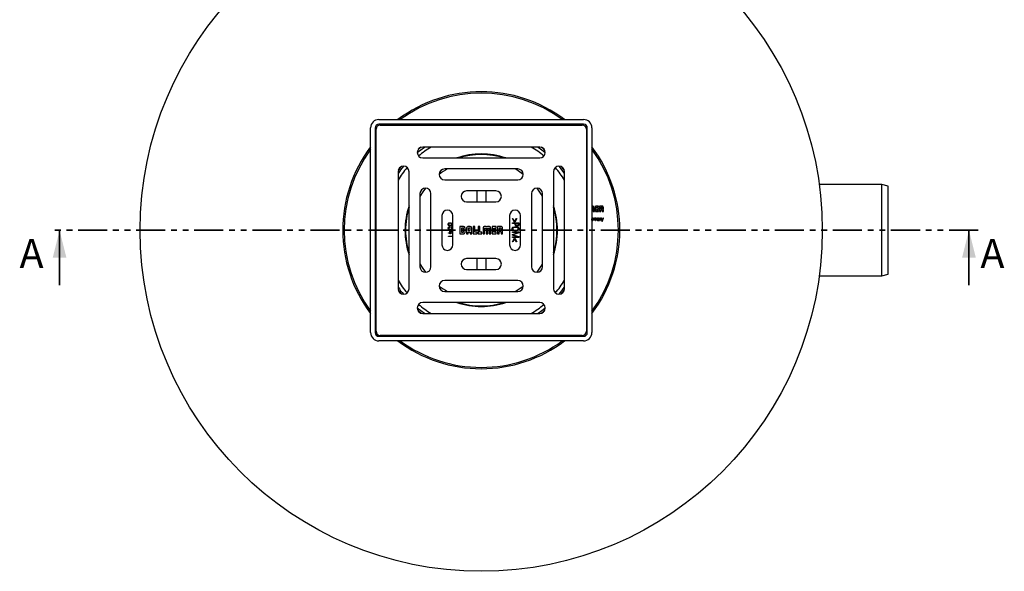
# Model space of a CAD drawing. Units: millimetres. Extents: x 73 to 297, y 28 to 269.
# Drawn here: x 73 to 288, y 28 to 148 of the extents above; entities that cross this region are included whole.
import ezdxf

# ---------------------------------------------------------------- set-up
doc = ezdxf.new("R2010")
doc.units = ezdxf.units.MM
doc.linetypes.add('SLD-Durchgehend', pattern=[0])
doc.linetypes.add('SLD-Phantom', pattern=[12.7, 6.35, -1.27, 1.27, -1.27, 1.27, -1.27])
doc.styles.add('SLDTEXTSTYLE0', font='TXT', dxfattribs={"width": 0.75})

msp = doc.modelspace()

# ---------------------------------------------------------------- linework, layer by layer
at = {"color": 7, "linetype": 'SLD-Durchgehend', "lineweight": 25}
for p, q in [((151.635756, 126.409435), (196.435756, 126.409435)), ((196.435756, 125.409435), (151.635756, 125.409435)), ((151.935756, 125.209435), (196.135756, 125.209435)), ((149.835756, 79.809435), (149.835756, 124.609435)), ((150.835756, 124.609435), (150.835756, 79.809435)), ((151.035756, 80.109435), (151.035756, 124.309435)), ((197.035756, 124.309435), (197.035756, 80.109435)), ((197.235756, 79.809435), (197.235756, 124.609435)), ((198.235756, 124.609435), (198.235756, 79.809435)), ((160.917887, 120.36657), (160.211552, 119.834741)), ((186.835756, 120.409435), (161.235756, 120.409435)), ((187.859959, 119.834741), (187.153625, 120.36657)), ((161.235756, 118.009435), (186.835756, 118.009435)), ((155.835756, 115.009435), (155.835756, 89.409435)), ((158.235756, 89.409435), (158.235756, 115.009435)), ((182.035756, 115.609435), (166.035756, 115.609435)), ((189.835756, 115.009435), (189.835756, 89.409435)), ((192.235756, 89.409435), (192.235756, 115.009435)), ((166.035756, 113.209435), (182.035756, 113.209435)), ((261.675756, 112.209435), (247.962476, 112.209435)), ((263.075756, 111.834306), (261.675756, 112.209435)), ((261.675756, 92.209435), (261.675756, 112.209435)), ((160.635756, 110.209435), (160.635756, 94.209435)), ((163.035756, 94.209435), (163.035756, 110.209435)), ((177.235756, 110.809435), (170.835756, 110.809435)), ((173.035756, 110.809435), (173.035756, 108.409435)), ((175.035756, 110.809435), (175.035756, 108.409435)), ((185.035756, 110.209435), (185.035756, 94.209435)), ((187.435756, 94.209435), (187.435756, 110.209435)), ((263.075756, 92.584564), (263.075756, 111.834306)), ((170.835756, 108.409435), (177.235756, 108.409435)), ((198.235756, 106.295543), (198.286208, 106.295543)), ((198.286208, 106.295543), (198.286067, 107.167775)), ((198.447864, 107.498324), (198.323281, 107.498186)), ((198.53234, 107.168119), (198.532481, 106.295543)), ((198.532481, 106.295543), (198.789085, 106.295543)), ((198.789085, 106.295543), (198.790199, 107.137593)), ((199.679102, 107.498462), (199.023376, 107.498462)), ((199.023376, 107.498462), (199.023376, 106.295543)), ((199.023376, 106.295543), (199.679102, 106.295543)), ((199.282336, 107.026376), (199.282336, 107.239921)), ((199.282336, 107.239921), (199.679102, 107.239921)), ((199.679102, 107.026376), (199.282336, 107.026376)), ((199.282336, 106.554222), (199.282336, 106.767698)), ((199.282336, 106.767698), (199.679102, 106.767698)), ((199.679102, 106.554222), (199.282336, 106.554222)), ((199.679102, 107.239921), (199.679102, 107.498462)), ((199.679102, 106.767698), (199.679102, 107.026376)), ((199.679102, 106.295543), (199.679102, 106.554222)), ((200.414619, 107.498462), (199.910486, 107.498324)), ((199.910486, 107.498324), (199.910486, 106.295406)), ((199.910486, 106.295406), (200.169305, 106.295406)), ((200.169164, 107.242195), (200.169164, 106.919845)), ((200.169164, 106.919845), (200.384574, 106.919845)), ((200.169305, 106.295406), (200.169305, 106.677153)), ((200.169305, 106.677153), (200.382231, 106.677153)), ((200.501578, 106.555049), (200.501578, 106.295406)), ((200.501578, 106.295406), (200.740132, 106.295406)), ((200.740132, 106.295406), (200.740005, 106.648763)), ((165.435756, 105.409435), (165.435756, 99.009435)), ((167.546413, 103.64365), (167.550339, 103.647576)), ((167.835756, 99.009435), (167.835756, 105.409435)), ((180.235756, 105.409435), (180.235756, 99.009435)), ((181.287839, 103.96841), (180.835756, 104.764323)), ((180.835756, 104.764323), (180.943448, 104.764323)), ((180.835756, 103.68123), (180.835756, 103.806871)), ((180.835756, 103.806871), (182.235756, 103.806871)), ((181.48191, 103.68123), (180.835756, 103.68123)), ((180.943448, 104.764323), (181.330467, 104.076102)), ((181.372535, 103.96841), (181.287839, 103.96841)), ((181.330467, 104.076102), (181.340003, 104.076102)), ((181.340003, 104.076102), (181.715243, 104.764323)), ((181.822935, 104.764323), (181.372535, 103.96841)), ((181.48191, 103.442007), (181.48191, 103.68123)), ((182.128064, 103.68123), (181.589602, 103.68123)), ((181.589602, 103.68123), (181.589602, 103.448177)), ((181.715243, 104.764323), (181.822935, 104.764323)), ((182.128064, 103.45014), (182.128064, 103.68123)), ((182.235756, 103.806871), (182.235756, 103.41873)), ((182.635756, 99.009435), (182.635756, 105.409435)), ((198.235756, 104.573689), (198.249545, 104.573689)), ((198.249545, 104.483003), (198.235756, 104.483003)), ((198.4531, 104.853168), (198.389976, 104.853168)), ((198.389976, 104.853168), (198.389976, 104.320656)), ((198.389976, 104.320656), (198.4531, 104.320656)), ((198.4531, 104.781365), (198.4531, 104.853168)), ((198.455301, 104.781365), (198.4531, 104.781365)), ((198.4531, 104.320656), (198.4531, 104.663259)), ((198.601942, 104.799428), (198.601942, 104.863512)), ((198.756019, 104.853168), (198.699105, 104.853168)), ((198.699105, 104.853168), (198.699105, 104.320656)), ((198.699105, 104.320656), (198.762356, 104.320656)), ((198.756019, 104.787842), (198.756019, 104.853168)), ((198.75808, 104.787842), (198.756019, 104.787842)), ((198.762356, 104.320656), (198.762356, 104.663259)), ((198.955708, 104.701306), (198.955708, 104.320656)), ((198.955708, 104.320656), (199.018973, 104.320656)), ((199.212043, 104.701306), (199.212043, 104.320656)), ((199.212043, 104.320656), (199.275308, 104.320656)), ((199.275308, 104.320656), (199.275308, 104.717281)), ((199.41684, 104.721289), (199.484367, 104.721289)), ((199.696601, 104.495676), (199.696601, 104.592698)), ((199.698676, 104.385841), (199.700877, 104.385841)), ((199.700877, 104.385841), (199.700877, 104.320656)), ((199.700877, 104.320656), (199.766203, 104.320656)), ((199.915045, 104.853168), (199.915045, 104.320656)), ((199.978296, 104.853168), (199.915045, 104.853168)), ((199.915045, 104.320656), (199.978296, 104.320656)), ((199.978296, 104.787842), (199.978296, 104.853168)), ((199.98037, 104.787842), (199.978296, 104.787842)), ((199.978296, 104.320656), (199.978296, 104.65499)), ((200.19149, 104.320656), (200.254755, 104.320656)), ((200.350944, 104.853168), (200.519769, 104.319555)), ((200.419586, 104.853168), (200.350944, 104.853168)), ((200.549264, 104.416577), (200.419586, 104.853168)), ((200.519769, 104.319555), (200.457477, 104.119303)), ((200.457477, 104.119303), (200.519769, 104.119303)), ((200.519769, 104.119303), (200.740132, 104.853168)), ((200.551338, 104.416577), (200.549264, 104.416577)), ((200.677022, 104.853168), (200.551338, 104.416577)), ((200.740132, 104.853168), (200.677022, 104.853168)), ((166.835756, 101.545333), (166.835756, 101.653025)), ((166.835756, 101.653025), (167.176781, 101.653025)), ((167.176781, 101.545333), (166.835756, 101.545333)), ((167.165844, 102.963282), (167.165844, 102.83764)), ((167.176781, 102.155589), (167.28812, 102.155589)), ((167.176781, 101.653025), (167.176781, 102.155589)), ((167.176781, 101.386318), (167.176781, 101.545333)), ((167.284474, 101.386318), (167.176781, 101.386318)), ((167.835756, 101.768148), (167.27606, 102.047897)), ((167.27606, 102.047897), (167.284474, 101.653025)), ((167.284474, 101.653025), (167.835756, 101.653025)), ((167.284474, 101.545333), (167.284474, 101.386318)), ((167.835756, 101.545333), (167.284474, 101.545333)), ((167.28812, 102.155589), (167.835756, 101.896291)), ((167.447975, 102.835677), (167.447975, 102.945333)), ((167.447975, 102.945333), (167.835756, 102.945333)), ((167.54445, 103.360397), (167.540523, 103.360397)), ((167.835756, 102.83764), (167.593528, 102.83764)), ((170.051508, 103.009125), (169.385051, 103.009125)), ((169.385051, 103.009125), (169.385051, 101.409745)), ((169.385051, 101.409745), (170.014564, 101.409745)), ((170.030283, 102.668612), (169.728745, 102.668612)), ((169.728745, 102.668612), (169.728745, 101.75368)), ((169.728745, 101.75368), (170.0321, 101.75368)), ((170.186638, 101.888196), (170.186638, 102.513031)), ((170.509963, 101.876541), (170.509963, 102.529124)), ((170.814601, 102.537571), (170.814601, 101.409745)), ((170.814601, 101.409745), (171.157948, 101.409745)), ((171.157948, 101.409745), (171.157948, 101.78624)), ((171.157948, 101.78624), (171.625706, 101.78624)), ((171.158002, 102.519928), (171.158002, 102.127715)), ((171.158002, 102.127715), (171.625813, 102.127715)), ((171.488223, 103.009125), (171.293239, 103.009125)), ((171.470259, 102.667436), (171.313582, 102.667436)), ((171.625706, 101.78624), (171.625706, 101.407339)), ((171.625706, 101.407339), (171.969213, 101.407339)), ((171.625813, 102.127715), (171.625813, 102.5056)), ((171.969213, 101.407339), (171.969213, 102.529445)), ((172.641444, 103.007949), (172.297376, 103.007949)), ((172.297376, 103.007949), (172.297376, 101.408462)), ((172.297376, 101.408462), (173.115564, 101.408462)), ((172.641444, 101.752344), (172.641444, 103.007949)), ((173.115564, 101.752344), (172.641444, 101.752344)), ((173.115564, 101.408462), (173.115564, 101.752344)), ((173.352838, 103.007949), (173.352838, 101.408462)), ((173.69688, 103.007949), (173.352838, 103.007949)), ((173.352838, 101.408462), (174.171027, 101.408462)), ((173.69688, 101.752344), (173.69688, 103.007949)), ((174.171027, 101.752344), (173.69688, 101.752344)), ((174.171027, 101.408462), (174.171027, 101.752344)), ((174.420517, 102.528108), (174.4218, 101.408409)), ((174.4218, 101.408409), (174.763169, 101.408409)), ((174.763169, 101.408409), (174.763169, 102.568848)), ((174.810698, 102.636052), (175.044043, 102.636052)), ((175.040675, 103.007788), (174.875149, 103.007788)), ((175.090209, 102.568581), (175.090209, 101.408409)), ((175.090209, 101.408409), (175.092054, 101.408408)), ((175.092054, 101.408408), (175.438261, 101.408408)), ((175.438261, 101.408408), (175.438261, 102.568313)), ((175.484427, 102.635731), (175.717798, 102.635731)), ((175.651717, 103.007895), (175.486218, 103.007895)), ((175.765328, 102.56858), (175.765328, 101.408408)), ((175.765328, 101.408408), (176.106429, 101.408408)), ((176.106429, 101.408408), (176.106429, 102.528215)), ((177.287184, 103.007949), (176.416146, 103.007949)), ((176.416146, 103.007949), (176.416146, 101.408462)), ((176.416146, 101.408462), (177.287184, 101.408462)), ((176.760241, 102.380173), (176.760241, 102.664121)), ((176.760241, 102.664121), (177.287184, 102.664121)), ((177.287184, 102.380173), (176.760241, 102.380173)), ((176.760241, 101.752344), (176.760241, 102.036345)), ((176.760241, 102.036345), (177.287184, 102.036345)), ((177.287184, 101.752344), (176.760241, 101.752344)), ((177.287184, 102.664121), (177.287184, 103.007949)), ((177.287184, 102.036345), (177.287184, 102.380173)), ((177.287184, 101.408462), (177.287184, 101.752344)), ((177.594924, 103.007682), (177.594924, 101.408302)), ((178.264562, 103.007682), (177.594924, 103.007682)), ((177.594924, 101.408302), (177.938549, 101.408302)), ((177.938431, 102.667115), (177.938431, 102.238546)), ((178.223876, 102.667115), (177.938431, 102.667115)), ((177.938431, 102.238546), (178.224517, 102.238546)), ((177.938549, 101.408302), (177.938645, 101.915516)), ((177.938645, 101.915516), (178.221416, 101.915516)), ((178.380045, 101.753252), (178.380098, 101.407928)), ((178.380098, 101.407928), (178.697033, 101.407928)), ((178.380205, 102.394127), (178.380205, 102.511588)), ((178.697033, 101.407928), (178.697033, 101.877877)), ((180.835756, 101.850461), (182.235756, 101.850461)), ((180.835756, 101.72482), (180.835756, 101.850461)), ((182.115443, 101.72482), (180.835756, 101.72482)), ((180.835756, 101.305549), (182.115443, 101.72482)), ((180.835756, 101.163362), (180.835756, 101.305549)), ((182.235756, 101.641246), (180.971493, 101.232632)), ((180.971493, 101.232632), (180.971493, 101.228706)), ((180.971493, 101.228706), (182.235756, 100.825701)), ((182.235756, 101.850461), (182.235756, 101.641246)), ((166.835756, 100.827384), (166.835756, 100.935076)), ((166.835756, 100.935076), (167.835756, 100.935076)), ((167.835756, 100.827384), (166.835756, 100.827384)), ((182.115443, 100.755589), (180.835756, 101.163362)), ((180.835756, 100.629948), (180.835756, 100.755589)), ((180.835756, 100.755589), (182.115443, 100.755589)), ((182.235756, 100.629948), (180.835756, 100.629948)), ((180.835756, 99.654548), (181.287839, 100.450461)), ((180.943448, 99.654548), (180.835756, 99.654548)), ((181.330187, 100.342769), (180.943448, 99.654548)), ((181.287839, 100.450461), (181.372535, 100.450461)), ((181.339722, 100.342769), (181.330187, 100.342769)), ((181.715243, 99.654548), (181.339722, 100.342769)), ((181.372535, 100.450461), (181.822935, 99.654548)), ((181.822935, 99.654548), (181.715243, 99.654548)), ((182.235756, 100.825701), (182.235756, 100.629948)), ((177.235756, 96.009435), (170.835756, 96.009435)), ((173.035756, 96.009435), (173.035756, 93.609435)), ((175.035756, 96.009435), (175.035756, 93.609435)), ((170.835756, 93.609435), (177.235756, 93.609435)), ((182.035756, 91.209435), (166.035756, 91.209435)), ((247.962476, 92.209435), (261.675756, 92.209435)), ((261.675756, 92.209435), (263.075756, 92.584564)), ((155.878622, 89.091567), (156.41045, 88.385232)), ((166.035756, 88.809435), (182.035756, 88.809435)), ((191.661061, 88.385232), (192.19289, 89.091567)), ((186.835756, 86.409435), (161.235756, 86.409435)), ((161.235756, 84.009435), (186.835756, 84.009435)), ((151.635756, 79.009435), (196.435756, 79.009435)), ((196.435756, 78.009435), (151.635756, 78.009435)), ((196.135756, 79.209435), (151.935756, 79.209435))]:
    msp.add_line(p, q, dxfattribs=at)
at = {"color": 7, "linetype": 'SLD-Phantom', "lineweight": 35}
msp.add_line((282.712556, 102.209435), (79.798956, 102.209435), dxfattribs=at)
at = {"color": 7, "linetype": 'SLD-Durchgehend', "lineweight": 35}
for p, q in [((81.798956, 90.209435), (81.798956, 102.209435)), ((280.712556, 90.209435), (280.712556, 102.209435))]:
    msp.add_line(p, q, dxfattribs=at)
at = {"color": 7, "linetype": 'SLD-Durchgehend', "lineweight": 25, "flags": 128}
for points in [[(160.035968, 119.231995), (160.795396, 119.829154), (161.605084, 120.409435)], [(186.466428, 120.409435), (187.276115, 119.829154), (188.035544, 119.231995)], [(156.41045, 116.033639), (156.28726, 115.875119), (155.878622, 115.327304)], [(156.41045, 116.033639), (156.28726, 115.875119), (155.878622, 115.327304)], [(183.235492, 114.434609), (182.108652, 115.206295), (181.420199, 115.609435)], [(183.235492, 114.434609), (182.108652, 115.206295), (181.420199, 115.609435)], [(192.19289, 115.327304), (191.784252, 115.875119), (191.661061, 116.033639)], [(192.19289, 115.327304), (191.784252, 115.875119), (191.661061, 116.033639)], [(161.810583, 111.409171), (161.237763, 110.594027), (160.635756, 109.593878)], [(161.810583, 111.409171), (161.237763, 110.594027), (160.635756, 109.593878)], [(160.635756, 94.824992), (161.237763, 93.824844), (161.810583, 93.009699)], [(160.635756, 94.824992), (161.237763, 93.824844), (161.810583, 93.009699)], [(181.420199, 88.809435), (182.108652, 89.212576), (183.235492, 89.984262)], [(181.420199, 88.809435), (182.108652, 89.212576), (183.235492, 89.984262)], [(161.605084, 84.009435), (160.795396, 84.589717), (160.035968, 85.186876)], [(160.211552, 84.58413), (160.725653, 84.192744), (160.917887, 84.052301)], [(160.211552, 84.58413), (160.725653, 84.192744), (160.917887, 84.052301)], [(188.035544, 85.186876), (187.276115, 84.589717), (186.466428, 84.009435)], [(187.153625, 84.052301), (187.345859, 84.192744), (187.859959, 84.58413)], [(187.153625, 84.052301), (187.345859, 84.192744), (187.859959, 84.58413)]]:
    msp.add_lwpolyline(points, dxfattribs=at)
at = {"color": 7, "linetype": 'SLD-Durchgehend', "lineweight": 25}
msp.add_circle((174.035756, 102.209435), 74.6, dxfattribs=at)
for centre, radius, start, end in [((174.035756, 102.209435), 30.3, 53.0042233, 126.9957767), ((174.035756, 102.209435), 30, 53.77152256, 126.22847744), ((151.635756, 124.609435), 1.8, 90, 180), ((151.635756, 124.609435), 0.8, 90, 180), ((151.935756, 124.309435), 0.9, 90, 180), ((196.135756, 124.309435), 0.9, 0, 90), ((196.435756, 124.609435), 1.8, 0, 90), ((196.435756, 124.609435), 0.8, 0, 90), ((174.035756, 102.209435), 30.3, 143.0042233, 216.9957767), ((174.035756, 102.209435), 30, 143.77152256, 216.22847744), ((161.235756, 119.209435), 1.2, 90, 270), ((174.035756, 102.209435), 21.24, 121.03263268, 130.21022761), ((174.035756, 102.209435), 16.680797, 90, 108.7023868), ((174.035756, 102.209435), 16.56, 72.57433488, 107.42566512), ((174.035756, 102.209435), 16.680797, 71.2976132, 90), ((174.035756, 102.209435), 21.24, 49.78977239, 58.96736732), ((186.835756, 119.209435), 1.2, 270, 90), ((174.035756, 102.209435), 30.3, 323.0042233, 36.9957767), ((174.035756, 102.209435), 30, 323.77152256, 36.22847744), ((157.035756, 115.009435), 1.2, 0, 180), ((174.035756, 102.209435), 22.04, 140.5652479, 145.66676991), ((174.035756, 102.209435), 21.24, 139.78977239, 148.96736732), ((166.035756, 114.409435), 1.2, 90, 270), ((174.035756, 102.209435), 15.3, 118.85818552, 126.96233807), ((182.035756, 114.409435), 1.2, 270, 90), ((191.035756, 115.009435), 1.2, 0, 180), ((174.035756, 102.209435), 21.24, 31.03263268, 40.21022761), ((174.035756, 102.209435), 22.04, 34.33323009, 39.4347521), ((161.835756, 110.209435), 1.2, 0, 180), ((170.835756, 109.609435), 1.2, 90, 270), ((177.235756, 109.609435), 1.2, 270, 90), ((186.235756, 110.209435), 1.2, 0, 180), ((174.035756, 102.209435), 15.3, 28.85818552, 36.96233807), ((174.035756, 102.209435), 16.680797, 161.2976132, 198.7023868), ((174.035756, 102.209435), 16.56, 162.57433488, 180), ((166.635756, 105.409435), 1.2, 0, 180), ((181.435756, 105.409435), 1.2, 0, 180), ((174.035756, 102.209435), 16.680797, 341.2976132, 18.7023868), ((174.035756, 102.209435), 16.56, 342.57433488, 17.42566512), ((174.035756, 102.209435), 16.56, 180, 197.42566512), ((166.635756, 99.009435), 1.2, 180, 0), ((181.435756, 99.009435), 1.2, 180, 0), ((170.835756, 94.809435), 1.2, 90, 270), ((177.235756, 94.809435), 1.2, 270, 90), ((174.035756, 102.209435), 15.3, 323.03766193, 331.14181448), ((161.835756, 94.209435), 1.2, 180, 0), ((186.235756, 94.209435), 1.2, 180, 0), ((174.035756, 102.209435), 21.24, 211.03263268, 220.21022761), ((166.035756, 90.009435), 1.2, 90, 270), ((182.035756, 90.009435), 1.2, 270, 90), ((174.035756, 102.209435), 21.24, 319.78977239, 328.96736732), ((174.035756, 102.209435), 22.04, 214.33323009, 219.4347521), ((157.035756, 89.409435), 1.2, 180, 0), ((174.035756, 102.209435), 15.3, 233.03766193, 241.14181448), ((191.035756, 89.409435), 1.2, 180, 0), ((174.035756, 102.209435), 22.04, 320.5652479, 325.66676991), ((161.235756, 85.209435), 1.2, 90, 270), ((174.035756, 102.209435), 16.680797, 251.2976132, 288.7023868), ((174.035756, 102.209435), 16.56, 252.57433488, 287.42566512), ((186.835756, 85.209435), 1.2, 270, 90), ((174.035756, 102.209435), 21.24, 229.78977239, 238.96736732), ((174.035756, 102.209435), 21.24, 301.03263268, 310.21022761), ((151.635756, 79.809435), 1.8, 180, 270), ((151.635756, 79.809435), 0.8, 180, 270), ((151.935756, 80.109435), 0.9, 180, 270), ((196.135756, 80.109435), 0.9, 270, 0), ((196.435756, 79.809435), 1.8, 270, 0), ((196.435756, 79.809435), 0.8, 270, 0), ((174.035756, 102.209435), 30.3, 233.0042233, 270), ((174.035756, 102.209435), 30, 233.77152256, 270), ((174.035756, 102.209435), 30.3, 270, 306.9957767), ((174.035756, 102.209435), 30, 270, 306.22847744)]:
    msp.add_arc(centre, radius, start, end, dxfattribs=at)
for points, knots in [([(198.323281, 107.498186), (198.305717, 107.497424), (198.275415, 107.49611), (198.247493, 107.484514), (198.235756, 107.47964)], [0, 0, 0, 0, 0.579624455, 1, 1, 1, 1]), ([(198.293787, 107.211255), (198.299841, 107.217181), (198.308393, 107.21849), (198.320798, 107.21849), (198.379368, 107.21849), (198.437939, 107.21849), (198.496509, 107.21849), (198.509605, 107.21849), (198.519526, 107.217319), (198.525312, 107.211118)], [95.7192488287, 95.7192488287, 95.7192488287, 95.7192488287, 96.7192488287, 96.7192488287, 96.7192488287, 97.9643488287, 97.9643488287, 97.9643488287, 98.9643488287, 98.9643488287, 98.9643488287, 98.9643488287]), ([(200.50186, 107.03685), (200.50186, 107.066297), (200.50186, 107.095743), (200.50186, 107.12519), (200.50186, 107.186448), (200.459129, 107.242195), (200.384023, 107.242195), (200.312403, 107.242195), (200.240784, 107.242195), (200.169164, 107.242195)], [7.95906, 7.95906, 7.95906, 7.95906, 8.58504, 8.58504, 8.58504, 9.58504, 9.58504, 9.58504, 11.10754, 11.10754, 11.10754, 11.10754]), ([(166.817807, 103.501743), (166.821043, 103.558967), (166.827488, 103.672959), (166.931193, 103.806827), (167.071865, 103.856095), (167.160786, 103.859173), (167.205387, 103.860717)], [0, 0, 0, 0, 0.2804417746, 0.5586540167, 0.7786251846, 1, 1, 1, 1]), ([(167.202302, 103.142769), (167.145354, 103.144297), (167.032146, 103.147334), (166.890265, 103.234149), (166.823396, 103.368247), (166.819673, 103.457172), (166.817807, 103.501743)], [0, 0, 0, 0, 0.2812390283, 0.5590714751, 0.7789942175, 1, 1, 1, 1]), ([(167.189121, 103.735076), (167.150112, 103.733173), (167.0724, 103.72938), (166.969031, 103.682791), (166.912659, 103.59416), (166.909257, 103.532609), (166.907551, 103.501743)], [0, 0, 0, 0, 0.2812368542, 0.5602575271, 0.7794855437, 1, 1, 1, 1]), ([(166.907551, 103.501743), (166.908783, 103.47563), (166.911241, 103.423516), (166.946103, 103.351101), (167.03712, 103.278371), (167.126446, 103.272517), (167.189121, 103.26841)], [0, 0, 0, 0, 0.1875466318, 0.3742818097, 0.5609612666, 1, 1, 1, 1]), ([(167.499858, 103.501743), (167.49872, 103.529857), (167.496449, 103.585931), (167.455497, 103.662468), (167.352996, 103.734503), (167.256731, 103.73484), (167.189121, 103.735076)], [0, 0, 0, 0, 0.1874097489, 0.3737939547, 0.5601941645, 1, 1, 1, 1]), ([(167.189121, 103.26841), (167.231022, 103.268609), (167.314359, 103.269004), (167.429114, 103.309291), (167.49497, 103.402192), (167.498226, 103.468491), (167.499858, 103.501743)], [0, 0, 0, 0, 0.2817258541, 0.5603222964, 0.7794804995, 1, 1, 1, 1]), ([(167.205387, 103.860717), (167.247138, 103.859756), (167.330356, 103.857841), (167.444343, 103.82112), (167.520244, 103.739181), (167.537678, 103.675536), (167.546413, 103.64365)], [0, 0, 0, 0, 0.2811079578, 0.5603097319, 0.7797182824, 1, 1, 1, 1]), ([(167.550339, 103.647576), (167.562111, 103.684738), (167.58564, 103.759015), (167.698423, 103.832532), (167.786258, 103.836057), (167.835756, 103.838043)], [0, 0, 0, 0, 0.3041045585, 0.6078425046, 1, 1, 1, 1]), ([(167.851822, 103.717128), (167.815506, 103.715693), (167.743196, 103.712836), (167.646554, 103.670304), (167.593997, 103.587773), (167.59107, 103.530474), (167.589602, 103.501743)], [0, 0, 0, 0, 0.28133428903, 0.5601785427, 0.77946011676, 1, 1, 1, 1]), ([(167.589602, 103.501743), (167.590831, 103.477473), (167.593286, 103.429028), (167.625443, 103.361609), (167.710088, 103.29372), (167.793378, 103.289394), (167.851822, 103.286358)], [0, 0, 0, 0, 0.18751160324, 0.37430100829, 0.56096171118, 1, 1, 1, 1]), ([(181.893889, 103.106871), (181.836883, 103.108936), (181.723362, 103.113049), (181.56593, 103.172292), (181.488355, 103.306922), (181.484064, 103.396847), (181.48191, 103.442007)], [0, 0, 0, 0, 0.28139836068, 0.56037360583, 0.7792200474, 1, 1, 1, 1]), ([(181.589602, 103.448177), (181.5909, 103.422802), (181.593486, 103.372218), (181.62848, 103.301419), (181.723682, 103.239363), (181.809847, 103.235338), (181.870331, 103.232512)], [0, 0, 0, 0, 0.1875537569, 0.3738649734, 0.5604764185, 1, 1, 1, 1]), ([(181.870331, 103.232512), (181.907004, 103.233399), (181.979984, 103.235164), (182.081671, 103.274175), (182.127609, 103.363237), (182.127911, 103.42103), (182.128064, 103.45014)], [0, 0, 0, 0, 0.2816659771, 0.5605207954, 0.7786317381, 1, 1, 1, 1]), ([(182.235756, 103.41873), (182.234648, 103.367753), (182.232449, 103.266517), (182.134477, 103.153393), (182.011692, 103.110314), (181.933217, 103.108021), (181.893889, 103.106871)], [0, 0, 0, 0, 0.2810300623, 0.5580932554, 0.7785372144, 1, 1, 1, 1]), ([(198.249545, 104.573689), (198.253611, 104.620015), (198.25841, 104.67469), (198.238757, 104.724512), (198.235756, 104.73212)], [0, 0, 0, 0, 0.847306615, 1, 1, 1, 1]), ([(198.235756, 104.413432), (198.237911, 104.418725), (198.246896, 104.440784), (198.248401, 104.464771), (198.249545, 104.483003)], [0, 0, 0, 0, 0.2399219007, 1, 1, 1, 1]), ([(199.006145, 104.780405), (198.988237, 104.833058), (198.93986, 104.863512), (198.884878, 104.863512), (198.825748, 104.863512), (198.783581, 104.830983), (198.75808, 104.787842)], [31.87, 31.87, 31.87, 31.87, 32.87, 32.87, 32.87, 33.87, 33.87, 33.87, 33.87]), ([(198.762356, 104.663259), (198.762356, 104.733002), (198.792951, 104.813202), (198.873292, 104.813202), (198.935584, 104.813202), (198.954607, 104.754086), (198.955708, 104.701306)], [14.3406, 14.3406, 14.3406, 14.3406, 15.3406, 15.3406, 15.3406, 16.3406, 16.3406, 16.3406, 16.3406]), ([(199.275308, 104.717281), (199.272274, 104.80259), (199.225831, 104.863512), (199.137206, 104.863512), (199.078089, 104.863512), (199.032606, 104.833058), (199.006145, 104.780405)], [29.87, 29.87, 29.87, 29.87, 30.87, 30.87, 30.87, 31.87, 31.87, 31.87, 31.87]), ([(199.018973, 104.320656), (199.018973, 104.434857), (199.018973, 104.549058), (199.018973, 104.663259), (199.018973, 104.733002), (199.049554, 104.813202), (199.129627, 104.813202), (199.19206, 104.813202), (199.211083, 104.754086), (199.212043, 104.701306)], [19.4862, 19.4862, 19.4862, 19.4862, 21.9139, 21.9139, 21.9139, 22.9139, 22.9139, 22.9139, 23.9139, 23.9139, 23.9139, 23.9139]), ([(199.696601, 104.643276), (199.588967, 104.63488), (199.401133, 104.653748), (199.401133, 104.467155), (199.401133, 104.374269), (199.452671, 104.310044), (199.547759, 104.310044), (199.613226, 104.310044), (199.664764, 104.335403), (199.698676, 104.385841)], [13.9444, 13.9444, 13.9444, 13.9444, 14.9444, 14.9444, 14.9444, 15.9444, 15.9444, 15.9444, 16.9444, 16.9444, 16.9444, 16.9444]), ([(199.766203, 104.320656), (199.759866, 104.382948), (199.759866, 104.416577), (199.759866, 104.45461), (199.759866, 104.543823), (199.759866, 104.633036), (199.759866, 104.722249), (199.759866, 104.858404), (199.648097, 104.863512), (199.594062, 104.863512), (199.501175, 104.863512), (199.422076, 104.823673), (199.41684, 104.721289)], [6.2549, 6.2549, 6.2549, 6.2549, 7.2549, 7.2549, 7.2549, 9.1514, 9.1514, 9.1514, 10.1514, 10.1514, 10.1514, 11.1514, 11.1514, 11.1514, 11.1514]), ([(199.696601, 104.592698), (199.605648, 104.589537), (199.468519, 104.600149), (199.468519, 104.470458), (199.468519, 104.4101), (199.499114, 104.360622), (199.564581, 104.360622), (199.637485, 104.360622), (199.696601, 104.426089), (199.696601, 104.495676)], [0.6875, 0.6875, 0.6875, 0.6875, 1.6875, 1.6875, 1.6875, 2.6875, 2.6875, 2.6875, 3.6875, 3.6875, 3.6875, 3.6875]), ([(199.484367, 104.721289), (199.484367, 104.784681), (199.53081, 104.813202), (199.588967, 104.813202), (199.673316, 104.813202), (199.696601, 104.765658), (199.696601, 104.687659), (199.696601, 104.672865), (199.696601, 104.658071), (199.696601, 104.643276)], [11.6299, 11.6299, 11.6299, 11.6299, 12.6299, 12.6299, 12.6299, 13.6299, 13.6299, 13.6299, 13.9444, 13.9444, 13.9444, 13.9444]), ([(199.978296, 104.65499), (199.978296, 104.774069), (200.036311, 104.813202), (200.09324, 104.813202), (200.167245, 104.813202), (200.19149, 104.755187), (200.19149, 104.692895), (200.19149, 104.568815), (200.19149, 104.444736), (200.19149, 104.320656)], [12.1766, 12.1766, 12.1766, 12.1766, 13.1766, 13.1766, 13.1766, 14.1766, 14.1766, 14.1766, 16.8143, 16.8143, 16.8143, 16.8143]), ([(200.254755, 104.320656), (200.254755, 104.445789), (200.254755, 104.570923), (200.254755, 104.696056), (200.254755, 104.765658), (200.240967, 104.863512), (200.109215, 104.863512), (200.052159, 104.863512), (200.010952, 104.832084), (199.98037, 104.787842)], [17.2626, 17.2626, 17.2626, 17.2626, 19.9227, 19.9227, 19.9227, 20.9227, 20.9227, 20.9227, 21.9227, 21.9227, 21.9227, 21.9227]), ([(166.817807, 102.624219), (166.820634, 102.676814), (166.826255, 102.781413), (166.912802, 102.911067), (167.042594, 102.959994), (167.124692, 102.962184), (167.165844, 102.963282)], [0, 0, 0, 0, 0.2808940987, 0.5586379106, 0.7787621952, 1, 1, 1, 1]), ([(167.258392, 102.28123), (167.198678, 102.283118), (167.079773, 102.286876), (166.919143, 102.350463), (166.825859, 102.482392), (166.820496, 102.576861), (166.817807, 102.624219)], [0, 0, 0, 0, 0.2814020831, 0.5603368716, 0.7795926085, 1, 1, 1, 1]), ([(167.165844, 102.83764), (167.131178, 102.837041), (167.062185, 102.835849), (166.968995, 102.791935), (166.929079, 102.70756), (166.926695, 102.653188), (166.925499, 102.625902)], [0, 0, 0, 0, 0.2811356707, 0.5595326824, 0.7789582405, 1, 1, 1, 1]), ([(166.925499, 102.625902), (166.929016, 102.587186), (166.934305, 102.528952), (166.985143, 102.469917), (167.082684, 102.409333), (167.18034, 102.407965), (167.258392, 102.406871)], [0, 0, 0, 0, 0.2490439083, 0.3746044831, 0.5001443322, 1, 1, 1, 1]), ([(167.540523, 103.360397), (167.5284, 103.320091), (167.504208, 103.23966), (167.37457, 103.151143), (167.267751, 103.14595), (167.202302, 103.142769)], [0, 0, 0, 0, 0.280086845, 0.5589069617, 1, 1, 1, 1]), ([(167.258392, 102.406871), (167.337695, 102.406483), (167.436903, 102.405998), (167.535012, 102.469155), (167.583096, 102.531734), (167.587002, 102.590636), (167.589602, 102.629828)], [0, 0, 0, 0, 0.4996104173, 0.6250178811, 0.7505003103, 1, 1, 1, 1]), ([(167.697294, 102.600942), (167.694538, 102.547364), (167.6904, 102.466918), (167.62908, 102.379062), (167.547669, 102.311221), (167.415164, 102.280322), (167.310773, 102.280927), (167.258392, 102.28123)], [0, 0, 0, 0, 0.249375771, 0.3744373134, 0.4996137574, 0.7489195348, 1, 1, 1, 1]), ([(167.589602, 102.629828), (167.587294, 102.654967), (167.58268, 102.705222), (167.54991, 102.768316), (167.504618, 102.816503), (167.466843, 102.82929), (167.447975, 102.835677)], [0, 0, 0, 0, 0.28015045577, 0.56003553796, 0.78024300439, 1, 1, 1, 1]), ([(167.865283, 103.160717), (167.826378, 103.161955), (167.748761, 103.164423), (167.642583, 103.197222), (167.569118, 103.271263), (167.552684, 103.330646), (167.54445, 103.360397)], [0, 0, 0, 0, 0.28103981492, 0.56068019692, 0.77989919511, 1, 1, 1, 1]), ([(167.593528, 102.83764), (167.627889, 102.799546), (167.689259, 102.731507), (167.694839, 102.640843), (167.697294, 102.600942)], [0, 0, 0, 0, 0.5598923655, 1, 1, 1, 1]), ([(170.014564, 101.409745), (170.019683, 101.409581), (170.028806, 101.409289), (170.037932, 101.409272), (170.041938, 101.409264)], [0, 0, 0, 0, 0.5611492449, 1, 1, 1, 1]), ([(170.186638, 102.513031), (170.183498, 102.535308), (170.177217, 102.579861), (170.135354, 102.629165), (170.08492, 102.660546), (170.048701, 102.665893), (170.030283, 102.668612)], [0, 0, 0, 0, 0.27472504921, 0.54944530991, 0.77088241275, 1, 1, 1, 1]), ([(170.0321, 101.75368), (170.053111, 101.756041), (170.09442, 101.760683), (170.142487, 101.795345), (170.174327, 101.83919), (170.182465, 101.871586), (170.186638, 101.888196)], [0, 0, 0, 0, 0.2812497545, 0.5529773269, 0.7707968829, 1, 1, 1, 1]), ([(170.041938, 101.409264), (170.112861, 101.41286), (170.231718, 101.418886), (170.330007, 101.484075), (170.369646, 101.510365)], [0, 0, 0, 0, 0.59670938627, 1, 1, 1, 1]), ([(170.509963, 102.529124), (170.507708, 102.584578), (170.503582, 102.686042), (170.457294, 102.8234), (170.368377, 102.932515), (170.225401, 103.000567), (170.113084, 103.006095), (170.051508, 103.009125)], [0, 0, 0, 0, 0.21777753983, 0.39846474053, 0.560142798, 0.75885384223, 1, 1, 1, 1]), ([(170.369646, 101.510365), (170.393707, 101.534723), (170.443036, 101.584661), (170.499298, 101.710292), (170.505783, 101.811384), (170.509963, 101.876541)], [0, 0, 0, 0, 0.2528872715, 0.5184621176, 1, 1, 1, 1]), ([(171.293239, 103.009125), (171.23861, 103.006694), (171.138006, 103.002217), (171.001634, 102.95319), (170.892991, 102.86093), (170.824217, 102.715053), (170.818, 102.600308), (170.814601, 102.537571)], [0, 0, 0, 0, 0.2125693767, 0.3914658535, 0.5543778793, 0.7563584016, 1, 1, 1, 1]), ([(171.313582, 102.667436), (171.290284, 102.664739), (171.245109, 102.659509), (171.194051, 102.620638), (171.163403, 102.572047), (171.159823, 102.537502), (171.158002, 102.519928)], [0, 0, 0, 0, 0.2919495675, 0.5660717013, 0.7792501676, 1, 1, 1, 1]), ([(171.625813, 102.5056), (171.622913, 102.530032), (171.617293, 102.577382), (171.57576, 102.630352), (171.524671, 102.661847), (171.488574, 102.665554), (171.470259, 102.667436)], [0, 0, 0, 0, 0.2923590659, 0.5666087143, 0.7800972401, 1, 1, 1, 1]), ([(171.969213, 102.529445), (171.966581, 102.584379), (171.96173, 102.685602), (171.911371, 102.822694), (171.817062, 102.931619), (171.668578, 103.000089), (171.552016, 103.005929), (171.488223, 103.009125)], [0, 0, 0, 0, 0.2114134533, 0.3895527681, 0.5523169649, 0.7549862545, 1, 1, 1, 1]), ([(174.875149, 103.007788), (174.83112, 103.007247), (174.75128, 103.006266), (174.642425, 102.991218), (174.55409, 102.957934), (174.486438, 102.89585), (174.444477, 102.80205), (174.4231, 102.676367), (174.42145, 102.581683), (174.420517, 102.528108)], [0, 0, 0, 0, 0.1668439206, 0.3025425057, 0.4150564027, 0.5191619695, 0.6413065304, 0.7970413869, 1, 1, 1, 1]), ([(174.763169, 102.568848), (174.762883, 102.582598), (174.762529, 102.599591), (174.767145, 102.619132), (174.770774, 102.623982), (174.772445, 102.626215)], [0, 0, 0, 0, 0.6958504164, 0.8599558155, 1, 1, 1, 1]), ([(174.772445, 102.626215), (174.774877, 102.628228), (174.780051, 102.632511), (174.793497, 102.635737), (174.803853, 102.635927), (174.810698, 102.636052)], [0, 0, 0, 0, 0.2312025288, 0.4918310759, 1, 1, 1, 1]), ([(175.261562, 102.884981), (175.251542, 102.899426), (175.228275, 102.932968), (175.179086, 102.972775), (175.113979, 103.00252), (175.066447, 103.005936), (175.040675, 103.007788)], [0, 0, 0, 0, 0.19919112936, 0.46255710954, 0.70860417656, 1, 1, 1, 1]), ([(175.044043, 102.636052), (175.052048, 102.636161), (175.065091, 102.636339), (175.075767, 102.629152), (175.07989, 102.626375)], [0, 0, 0, 0, 0.6137454905, 1, 1, 1, 1]), ([(175.07989, 102.626375), (175.082274, 102.623347), (175.087558, 102.616634), (175.090253, 102.596216), (175.090227, 102.580108), (175.090209, 102.568581)], [0, 0, 0, 0, 0.1894043485, 0.4199151876, 1, 1, 1, 1]), ([(175.486218, 103.007895), (175.463017, 103.006566), (175.420232, 103.004113), (175.363519, 102.98347), (175.318505, 102.95451), (175.284756, 102.921327), (175.268616, 102.896034), (175.261562, 102.884981)], [0, 0, 0, 0, 0.2585139589, 0.4767397343, 0.6652911033, 0.8537276706, 1, 1, 1, 1]), ([(175.438261, 102.568313), (175.437889, 102.582105), (175.437428, 102.599184), (175.442505, 102.618974), (175.446607, 102.623776), (175.448553, 102.626054)], [0, 0, 0, 0, 0.6880866687, 0.8520806274, 1, 1, 1, 1]), ([(175.448553, 102.626054), (175.450992, 102.628008), (175.456009, 102.632027), (175.468502, 102.635457), (175.478101, 102.635622), (175.484427, 102.635731)], [0, 0, 0, 0, 0.244070398, 0.5018258423, 1, 1, 1, 1]), ([(176.106429, 102.528215), (176.105565, 102.579646), (176.104031, 102.671028), (176.084473, 102.792817), (176.046625, 102.885974), (175.98269, 102.952271), (175.8932, 102.989648), (175.780501, 103.00625), (175.697622, 103.007309), (175.651717, 103.007895)], [0, 0, 0, 0, 0.1948363021, 0.3461853534, 0.465542898, 0.5700830423, 0.685965888, 0.8260627732, 1, 1, 1, 1]), ([(175.717798, 102.635731), (175.726263, 102.635623), (175.737376, 102.635483), (175.750322, 102.630928), (175.754171, 102.627566), (175.756025, 102.625947)], [0, 0, 0, 0, 0.6237435783, 0.8187871131, 1, 1, 1, 1]), ([(175.756025, 102.625947), (175.758076, 102.622977), (175.762765, 102.616186), (175.76534, 102.596155), (175.765333, 102.580087), (175.765328, 102.56858)], [0, 0, 0, 0, 0.1807043028, 0.4132783875, 1, 1, 1, 1]), ([(178.221416, 101.915516), (178.237103, 101.914993), (178.265704, 101.91404), (178.304425, 101.904035), (178.334755, 101.887079), (178.361107, 101.858085), (178.378084, 101.811648), (178.379353, 101.773848), (178.380045, 101.753252)], [0, 0, 0, 0, 0.1786987827, 0.3258270793, 0.4518927464, 0.5696190978, 0.7655101286, 1, 1, 1, 1]), ([(178.380205, 102.511588), (178.377763, 102.533942), (178.37293, 102.578183), (178.334863, 102.630198), (178.282429, 102.662007), (178.244153, 102.665346), (178.223876, 102.667115)], [0, 0, 0, 0, 0.2709510931, 0.5362243368, 0.7543071013, 1, 1, 1, 1]), ([(178.224517, 102.238546), (178.247649, 102.242604), (178.293128, 102.25058), (178.343305, 102.292068), (178.374426, 102.34158), (178.378273, 102.376561), (178.380205, 102.394127)], [0, 0, 0, 0, 0.2882526379, 0.566722673, 0.7824309356, 1, 1, 1, 1]), ([(178.696606, 102.559331), (178.695454, 102.606907), (178.693395, 102.691937), (178.669914, 102.805552), (178.628037, 102.892155), (178.551955, 102.964562), (178.424269, 103.004878), (178.32174, 103.006678), (178.264562, 103.007682)], [0, 0, 0, 0, 0.1941657261, 0.3470249714, 0.4706668947, 0.5811375113, 0.766410378, 1, 1, 1, 1]), ([(178.574119, 102.102641), (178.588573, 102.112666), (178.622134, 102.135944), (178.661931, 102.185186), (178.691661, 102.250329), (178.695075, 102.297881), (178.696926, 102.323661)], [0, 0, 0, 0, 0.1992186043, 0.462586576, 0.7086378743, 1, 1, 1, 1]), ([(178.697033, 101.877877), (178.695704, 101.901095), (178.693252, 101.943909), (178.672611, 102.000659), (178.643652, 102.045696), (178.61047, 102.079456), (178.585173, 102.095591), (178.574119, 102.102641)], [0, 0, 0, 0, 0.2586060015, 0.4768740223, 0.6654196461, 0.8538040148, 1, 1, 1, 1]), ([(178.696926, 102.323661), (178.696903, 102.363095), (178.696857, 102.441652), (178.696689, 102.520208), (178.696606, 102.559331)], [0, 0, 0, 0, 0.5019771459, 1, 1, 1, 1]), ([(180.799858, 102.532512), (180.806936, 102.615579), (180.817573, 102.740404), (180.928818, 102.8671), (181.153281, 102.97145), (181.360785, 102.966912), (181.526781, 102.963282)], [0, 0, 0, 0, 0.2487184597, 0.3737526668, 0.4990238313, 1, 1, 1, 1]), ([(181.526781, 102.101743), (181.360843, 102.098281), (181.153416, 102.093953), (180.928964, 102.19809), (180.817442, 102.324548), (180.806884, 102.449419), (180.799858, 102.532512)], [0, 0, 0, 0, 0.5009471121, 0.6261970403, 0.7512618159, 1, 1, 1, 1]), ([(181.526781, 102.83764), (181.393358, 102.841412), (181.226577, 102.846127), (181.036192, 102.786101), (180.955103, 102.724546), (180.911729, 102.631678), (180.908946, 102.565634), (180.907551, 102.532512)], [0, 0, 0, 0, 0.5006419662, 0.6258071499, 0.7505545391, 0.8748980886, 1, 1, 1, 1]), ([(180.907551, 102.532512), (180.908946, 102.499391), (180.911729, 102.433348), (180.955101, 102.340481), (181.036188, 102.278925), (181.226576, 102.218906), (181.393357, 102.223616), (181.526781, 102.227384)], [0, 0, 0, 0, 0.1251004019, 0.2494424898, 0.3741883828, 0.4993508176, 1, 1, 1, 1]), ([(181.526781, 102.963282), (181.692774, 102.966901), (181.900268, 102.971426), (182.124764, 102.867126), (182.235977, 102.740397), (182.246621, 102.615575), (182.253705, 102.532512)], [0, 0, 0, 0, 0.5009810796, 0.62623966104, 0.75128005402, 1, 1, 1, 1]), ([(182.146012, 102.532512), (182.144753, 102.565665), (182.142241, 102.631774), (182.098415, 102.724513), (182.017308, 102.785925), (181.827054, 102.846357), (181.660235, 102.841515), (181.526781, 102.83764)], [0, 0, 0, 0, 0.1251293162, 0.2495152933, 0.3742354418, 0.4993947044, 1, 1, 1, 1]), ([(181.526781, 102.227384), (181.660236, 102.223514), (181.827055, 102.218675), (182.017313, 102.279101), (182.098417, 102.340514), (182.142242, 102.433252), (182.144753, 102.49936), (182.146012, 102.532512)], [0, 0, 0, 0, 0.5006125129, 0.6257690251, 0.7504876804, 0.8748721919, 1, 1, 1, 1]), ([(182.253705, 102.532512), (182.246674, 102.449423), (182.236107, 102.324555), (182.12462, 102.198062), (181.900133, 102.093979), (181.692716, 102.098292), (181.526781, 102.101743)], [0, 0, 0, 0, 0.2487400906, 0.37381138865, 0.49904715637, 1, 1, 1, 1])]:
    msp.add_open_spline(points, degree=3, knots=knots, dxfattribs=at)
for points in [[(198.286067, 107.167775), (198.286208, 107.193753), (198.286208, 107.20395), (198.293787, 107.211255)], [(198.790199, 107.137593), (198.790199, 107.448641), (198.708885, 107.498324), (198.447864, 107.498324)], [(198.525312, 107.211118), (198.531649, 107.204227), (198.53234, 107.193753), (198.53234, 107.168119)], [(200.382231, 106.677153), (200.475118, 106.677153), (200.501578, 106.632363), (200.501578, 106.555049)], [(200.384574, 106.919845), (200.44894, 106.923084), (200.50186, 106.975592), (200.50186, 107.03685)], [(200.739722, 107.161297), (200.739722, 107.447952), (200.63484, 107.498462), (200.414619, 107.498462)], [(200.647668, 106.817794), (200.679506, 106.837294), (200.740005, 106.887115), (200.740005, 106.984067)], [(200.740005, 106.648763), (200.740005, 106.751366), (200.679774, 106.799464), (200.647668, 106.817794)], [(200.740005, 106.984067), (200.740005, 107.029225), (200.739911, 107.088301), (200.739722, 107.161297)], [(198.4531, 104.663259), (198.4531, 104.753112), (198.512216, 104.806866), (198.601942, 104.799428)], [(198.601942, 104.863512), (198.537576, 104.863512), (198.481621, 104.832084), (198.455301, 104.781365)]]:
    msp.add_open_spline(points, degree=3, dxfattribs=at)
at = {"color": 7, "linetype": 'SLD-Durchgehend', "lineweight": 35}
for points in [[(81.798956, 102.209435), (80.298956, 96.209435), (83.298956, 96.209435)], [(280.712556, 102.209435), (279.212556, 96.209435), (282.212556, 96.209435)]]:
    msp.add_solid(points, dxfattribs=at)

# ---------------------------------------------------------------- texts
at = {"color": 7, "linetype": 'Continuous', "char_height": 6.35, "attachment_point": 1, "style": 'SLDTEXTSTYLE0'}
for insert in [(73.037824, 100.287721), (283.215736, 100.287721)]:
    msp.add_mtext('A', dxfattribs=dict(at, insert=insert))

doc.saveas('drawing.dxf')
